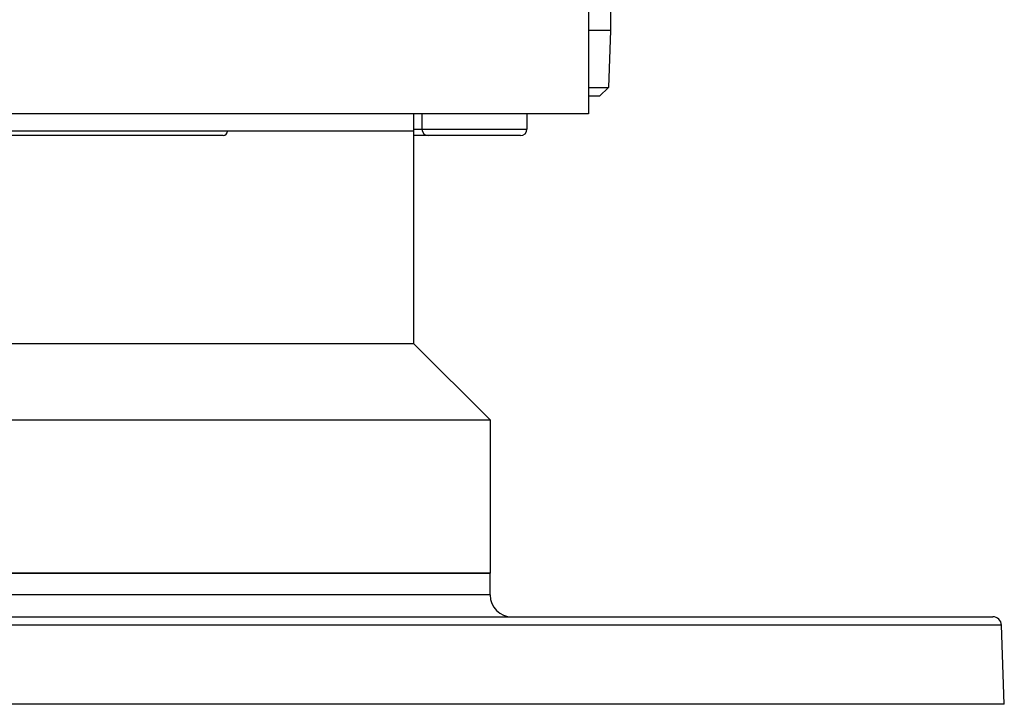
# Model space of a CAD drawing. Extents: x 24 to 1914, y -1070 to 580.
# Drawn here: x 719 to 944, y 160 to 316 of the extents above; entities that cross this region are included whole.
import ezdxf

# ---------------------------------------------------------------- set-up
doc = ezdxf.new("R2010")
doc.units = 0
doc.linetypes.add('DASHED', pattern=[11.05, 8.7, -2.35])
doc.layers.get('0').update_dxf_attribs({"linetype": 'CONTINUOUS'})
doc.layers.add('NEVIDI', color=4, linetype='DASHED')

msp = doc.modelspace()

# ---------------------------------------------------------------- linework, layer by layer
at = {"color": 2}
for p, q in [((849, 319.000217), (849, 295.0001)), ((849, 319.000217), (849, 295.0001)), ((854, 319.000217), (854, 314)), ((854, 319.000217), (854, 314)), ((854, 314), (849, 314)), ((854, 314), (853.545987, 300.998782)), ((854, 314), (853.545987, 300.998782)), ((849, 300.998782), (853.545987, 300.998782)), ((853.545987, 300.998782), (851.476188, 299)), ((853.545987, 300.998782), (851.476188, 299)), ((851.476188, 299), (849, 299)), ((849, 295.0001), (589, 295.0001)), ((809, 295.0001), (809, 291.0001)), ((809, 295.0001), (809, 291.0001)), ((810.923048, 295.0001), (810.923048, 291.5)), ((810.923048, 295.0001), (810.923048, 291.5)), ((834.923048, 295.0001), (834.923048, 291.5)), ((834.923048, 295.0001), (834.923048, 291.5)), ((809, 291.0001), (629, 291.0001)), ((809, 291.0001), (809, 242.5)), ((809, 291.0001), (809, 242.5)), ((765.5, 290), (672.5, 290)), ((812.423048, 290), (809, 290)), ((833.423048, 290), (812.423048, 290)), ((629, 242.5), (809, 242.5)), ((826.5, 225), (809, 242.5)), ((826.5, 225), (809, 242.5)), ((611.5, 225), (826.5, 225)), ((826.5, 225), (826.5, 190)), ((826.5, 225), (826.5, 190)), ((611.5, 190), (826.5, 190)), ((826.5, 190), (611.5, 190)), ((826.5, 185), (826.5, 190)), ((826.5, 185), (826.5, 190)), ((496.629793, 180), (941.370207, 180)), ((944, 160), (943.368989, 178.069799)), ((944, 160), (943.368989, 178.069799)), ((944, 160), (494, 160))]:
    msp.add_line(p, q, dxfattribs=at)
for centre, radius, start, end in [((765.5, 291), 1, 270, 360), ((812.423048, 291.5), 1.5, 180, 270), ((833.423048, 291.5), 1.5, 270, 360), ((831.5, 185), 5, 180, 270), ((941.370207, 178), 2, 2, 90)]:
    msp.add_arc(centre, radius, start, end, dxfattribs=at)
at = {"layer": 'NEVIDI', "color": 7, "linetype": 'CONTINUOUS'}
for p, q in [((809, 291.5), (810.923048, 291.5)), ((810.923048, 291.5), (834.923048, 291.5)), ((826.5, 185), (611.5, 185)), ((943.368989, 178.069799), (494.631011, 178.069799))]:
    msp.add_line(p, q, dxfattribs=at)

doc.saveas('drawing.dxf')
